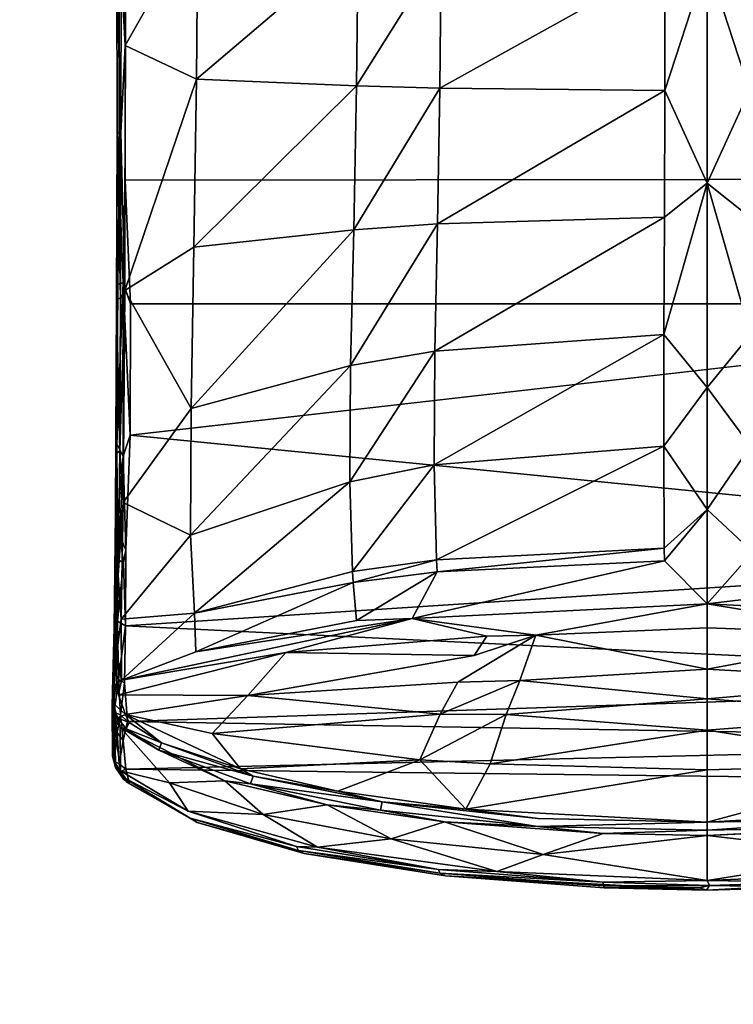
# Model space of a CAD drawing. Units: inches. Extents: x 0 to 132, y 0 to 88.
# Drawn here: x 29 to 30, y 66 to 67 of the extents above; entities that cross this region are included whole.
import ezdxf

# ---------------------------------------------------------------- set-up
doc = ezdxf.new("R2010")
doc.units = ezdxf.units.IN
doc.header["$MEASUREMENT"] = 0
for name, color, linetype in [('DESK-HOOK', 4, 'Continuous'), ('DESK-TOP', 4, 'Continuous'), ('DESK-TOPSUPPORT', 4, 'Continuous')]:
    doc.layers.add(name, color=color, linetype=linetype)

# ---------------------------------------------------------------- blocks, each defined once
blk = doc.blocks.new('PHZ300S_2332L04EG_1T')
at = {"layer": 'DESK-HOOK'}
for points in [[(-0.6745, -11.1682, 20.6201), (-0.6745, -11.8851, 20.6201), (-0.6767, -11.8299, 20.6925), (-0.677, -11.6409, 20.7321)], [(0.6659, -11.883, 20.6137), (-0.6674, -11.8847, 20.614), (-0.6665, -11.1692, 20.6134), (0.6662, -11.1687, 20.6137)], [(-0.6669, -11.5791, 20.7698), (-0.6721, -11.6448, 20.7379), (-0.6674, -11.7304, 20.7157)], [(-0.6669, -11.5791, 20.7698), (-0.6674, -11.7304, 20.7157), (-0.5842, -11.5833, 20.7933)], [(-0.5842, -11.5833, 20.7933), (-0.6674, -11.7304, 20.7157), (-0.5858, -11.7688, 20.7376)], [(-0.4004, -11.6111, 20.8209), (-0.5842, -11.5833, 20.7933), (-0.5858, -11.7688, 20.7376)], [(-0.4004, -11.6111, 20.8209), (-0.5858, -11.7688, 20.7376), (-0.4022, -11.7764, 20.7809)], [(-0.4022, -11.7764, 20.7809), (-0.3054, -11.6219, 20.8304), (-0.4004, -11.6111, 20.8209)], [(-0.4022, -11.7764, 20.7809), (-0.3068, -11.7791, 20.7953), (-0.3054, -11.6219, 20.8304)], [(-0.3068, -11.7791, 20.7953), (-0.0488, -11.636, 20.8428), (-0.3054, -11.6219, 20.8304)], [(-0.049, -11.7821, 20.8138), (-0.0488, -11.636, 20.8428), (-0.3068, -11.7791, 20.7953)], [(-0.049, -11.7821, 20.8138), (-0.0004, -11.633, 20.8442), (-0.0488, -11.636, 20.8428)], [(-0.0004, -11.8882, 20.8151), (-0.0004, -11.633, 20.8442), (-0.049, -11.7821, 20.8138)], [(0.0479, -11.636, 20.8428), (-0.0004, -11.633, 20.8442), (0.0482, -11.7821, 20.8138)], [(-0.0004, -11.633, 20.8442), (-0.0004, -11.8882, 20.8151), (0.0482, -11.7821, 20.8138)], [(-0.677, -11.6409, 20.7321), (-0.6767, -11.8299, 20.6925), (-0.6725, -11.8305, 20.6989)], [(-0.677, -11.6409, 20.7321), (-0.6725, -11.8305, 20.6989), (-0.6721, -11.6448, 20.7379)], [(-0.6674, -11.7304, 20.7157), (-0.6721, -11.6448, 20.7379), (-0.6725, -11.8305, 20.6989)], [(-0.6674, -11.7304, 20.7157), (-0.6725, -11.8305, 20.6989), (-0.668, -12.011, 20.718)], [(-0.6674, -11.7304, 20.7157), (-0.668, -12.011, 20.718), (-0.5858, -11.7688, 20.7376)], [(-0.5858, -11.7688, 20.7376), (-0.668, -12.011, 20.718), (-0.5887, -11.9615, 20.7386)], [(-0.4022, -11.7764, 20.7809), (-0.5858, -11.7688, 20.7376), (-0.5887, -11.9615, 20.7386)], [(-0.4022, -11.7764, 20.7809), (-0.5887, -11.9615, 20.7386), (-0.4055, -11.9416, 20.7833)], [(-0.4055, -11.9416, 20.7833), (-0.3068, -11.7791, 20.7953), (-0.4022, -11.7764, 20.7809)], [(-0.4055, -11.9416, 20.7833), (-0.3095, -11.9348, 20.7988), (-0.3068, -11.7791, 20.7953)], [(-0.3095, -11.9348, 20.7988), (-0.049, -11.7821, 20.8138), (-0.3068, -11.7791, 20.7953)], [(-0.0495, -11.927, 20.8194), (-0.049, -11.7821, 20.8138), (-0.3095, -11.9348, 20.7988)], [(-0.0495, -11.927, 20.8194), (-0.0004, -11.8882, 20.8151), (-0.049, -11.7821, 20.8138)], [(0.0482, -11.7821, 20.8138), (-0.0004, -11.8882, 20.8151), (0.0486, -11.927, 20.8194)], [(-0.6758, -12.0037, 20.636), (-0.6774, -12.021, 20.7093), (-0.6767, -11.8299, 20.6925), (-0.6745, -11.8851, 20.6201)], [(-0.6774, -12.021, 20.7093), (-0.6728, -12.0196, 20.7168), (-0.6767, -11.8299, 20.6925)], [(-0.6728, -12.0196, 20.7168), (-0.6725, -11.8305, 20.6989), (-0.6767, -11.8299, 20.6925)], [(-0.668, -12.011, 20.718), (-0.6725, -11.8305, 20.6989), (-0.6728, -12.0196, 20.7168)], [(-0.6698, -12.0023, 20.628), (-0.6758, -12.0037, 20.636), (-0.6745, -11.8851, 20.6201)], [(-0.6612, -12.0262, 20.6308), (-0.6698, -12.0023, 20.628), (-0.6674, -11.8847, 20.614)], [(0.6659, -11.883, 20.6137), (0.6604, -12.0262, 20.6308), (-0.6612, -12.0262, 20.6308), (-0.6674, -11.8847, 20.614)], [(-0.05, -12.0612, 20.8561), (-0.0004, -11.8882, 20.8151), (-0.0495, -11.927, 20.8194)], [(-0.05, -12.0612, 20.8561), (-0.0004, -12.122, 20.8848), (-0.0004, -11.8882, 20.8151)], [(0.0486, -11.927, 20.8194), (-0.0004, -11.8882, 20.8151), (0.0491, -12.0612, 20.8561)], [(0.0491, -12.0612, 20.8561), (-0.0004, -11.8882, 20.8151), (-0.0004, -12.122, 20.8848)], [(-0.3095, -11.9348, 20.7988), (-0.3125, -12.0803, 20.8411), (-0.0495, -11.927, 20.8194)], [(-0.0495, -11.927, 20.8194), (-0.3125, -12.0803, 20.8411), (-0.05, -12.0612, 20.8561)], [(-0.4055, -11.9416, 20.7833), (-0.5887, -11.9615, 20.7386), (-0.5917, -12.1461, 20.8017)], [(-0.4055, -11.9416, 20.7833), (-0.5917, -12.1461, 20.8017), (-0.4091, -12.0967, 20.8304)], [(-0.4091, -12.0967, 20.8304), (-0.3125, -12.0803, 20.8411), (-0.3095, -11.9348, 20.7988)], [(-0.4091, -12.0967, 20.8304), (-0.3095, -11.9348, 20.7988), (-0.4055, -11.9416, 20.7833)], [(-0.5887, -11.9615, 20.7386), (-0.668, -12.011, 20.718), (-0.5917, -12.1461, 20.8017)], [(-0.6758, -12.0037, 20.636), (-0.677, -12.1865, 20.7007), (-0.6774, -12.021, 20.7093)], [(-0.6698, -12.0023, 20.628), (-0.677, -12.1865, 20.7007), (-0.6758, -12.0037, 20.636)], [(-0.6699, -12.2006, 20.6979), (-0.677, -12.1865, 20.7007), (-0.6698, -12.0023, 20.628)], [(-0.6617, -12.1767, 20.6838), (-0.6699, -12.2006, 20.6979), (-0.6698, -12.0023, 20.628)], [(-0.6617, -12.1767, 20.6838), (-0.6698, -12.0023, 20.628), (-0.6612, -12.0262, 20.6308)], [(-0.6737, -12.1945, 20.7906), (-0.6728, -12.0196, 20.7168), (-0.6774, -12.021, 20.7093)], [(-0.668, -12.011, 20.718), (-0.6728, -12.0196, 20.7168), (-0.6737, -12.1945, 20.7906)], [(-0.6737, -12.1945, 20.7906), (-0.6697, -12.2539, 20.8366), (-0.668, -12.011, 20.718)], [(-0.5917, -12.1461, 20.8017), (-0.668, -12.011, 20.718), (-0.6697, -12.2539, 20.8366)], [(-0.6776, -12.2872, 20.7643), (-0.6786, -12.266, 20.828), (-0.6774, -12.021, 20.7093), (-0.677, -12.1865, 20.7007)], [(-0.6771, -12.1972, 20.7862), (-0.6774, -12.021, 20.7093), (-0.6786, -12.266, 20.828)], [(-0.6737, -12.1945, 20.7906), (-0.6774, -12.021, 20.7093), (-0.6771, -12.1972, 20.7862)], [(0.6604, -12.0262, 20.6308), (-0.6617, -12.1767, 20.6838), (-0.6612, -12.0262, 20.6308)], [(-0.05, -12.0612, 20.8561), (-0.3133, -12.2107, 20.9256), (-0.0501, -12.1891, 20.928)], [(-0.3125, -12.0803, 20.8411), (-0.3133, -12.2107, 20.9256), (-0.05, -12.0612, 20.8561)], [(-0.0501, -12.1891, 20.928), (-0.0004, -12.122, 20.8848), (-0.05, -12.0612, 20.8561)], [(0.0491, -12.0612, 20.8561), (-0.0004, -12.122, 20.8848), (0.0492, -12.1891, 20.928)], [(-0.4101, -12.23, 20.924), (-0.3125, -12.0803, 20.8411), (-0.4091, -12.0967, 20.8304)], [(-0.4101, -12.23, 20.924), (-0.3133, -12.2107, 20.9256), (-0.3125, -12.0803, 20.8411)], [(-0.4091, -12.0967, 20.8304), (-0.5926, -12.2913, 20.9201), (-0.4101, -12.23, 20.924)], [(-0.4091, -12.0967, 20.8304), (-0.5917, -12.1461, 20.8017), (-0.5926, -12.2913, 20.9201)], [(-0.0004, -12.122, 20.8848), (-0.0501, -12.1891, 20.928), (-0.0004, -12.2619, 20.9975)], [(0.0492, -12.1891, 20.928), (-0.0004, -12.122, 20.8848), (-0.0004, -12.2619, 20.9975)], [(-0.5917, -12.1461, 20.8017), (-0.6697, -12.2539, 20.8366), (-0.5926, -12.2913, 20.9201)], [(-0.6666, -12.3078, 20.7661), (-0.6699, -12.2006, 20.6979), (-0.6617, -12.1767, 20.6838)], [(-0.6699, -12.2006, 20.6979), (-0.6776, -12.2872, 20.7643), (-0.677, -12.1865, 20.7007)], [(-0.3133, -12.2107, 20.9256), (-0.3105, -12.3195, 21.0602), (-0.0501, -12.1891, 20.928)], [(-0.0501, -12.1891, 20.928), (-0.3105, -12.3195, 21.0602), (-0.0496, -12.3059, 21.0569)], [(-0.0004, -12.2619, 20.9975), (-0.0501, -12.1891, 20.928), (-0.0496, -12.3059, 21.0569)], [(-0.0004, -12.2619, 20.9975), (0.0519, -12.3106, 21.0629), (0.0492, -12.1891, 20.928)], [(-0.6771, -12.1972, 20.7862), (-0.6786, -12.266, 20.828), (-0.6785, -12.3412, 20.9121)], [(-0.6755, -12.337, 20.9155), (-0.6771, -12.1972, 20.7862), (-0.6785, -12.3412, 20.9121)], [(-0.6734, -12.292, 20.7597), (-0.6776, -12.2872, 20.7643), (-0.6699, -12.2006, 20.6979)], [(-0.6737, -12.1945, 20.7906), (-0.6771, -12.1972, 20.7862), (-0.6755, -12.337, 20.9155)], [(-0.6755, -12.337, 20.9155), (-0.6697, -12.2539, 20.8366), (-0.6737, -12.1945, 20.7906)], [(-0.6699, -12.2006, 20.6979), (-0.6666, -12.3078, 20.7661), (-0.6734, -12.292, 20.7597)], [(-0.4068, -12.3328, 21.0627), (-0.3133, -12.2107, 20.9256), (-0.4101, -12.23, 20.924)], [(-0.4068, -12.3328, 21.0627), (-0.3105, -12.3195, 21.0602), (-0.3133, -12.2107, 20.9256)], [(-0.4101, -12.23, 20.924), (-0.5926, -12.2913, 20.9201), (-0.5879, -12.3805, 21.0712)], [(-0.4101, -12.23, 20.924), (-0.5879, -12.3805, 21.0712), (-0.4068, -12.3328, 21.0627)], [(-0.6697, -12.2539, 20.8366), (-0.6755, -12.337, 20.9155), (-0.6719, -12.3875, 21.0009)], [(-0.5926, -12.2913, 20.9201), (-0.6697, -12.2539, 20.8366), (-0.6719, -12.3875, 21.0009)], [(-0.6785, -12.3412, 20.9121), (-0.6786, -12.266, 20.828), (-0.68, -12.3973, 20.9898)], [(-0.6794, -12.4483, 20.9505), (-0.68, -12.3973, 20.9898), (-0.6786, -12.266, 20.828)], [(-0.0004, -12.2619, 20.9975), (-0.0496, -12.3059, 21.0569), (-0.0495, -12.3206, 21.0826)], [(-0.0004, -12.2619, 20.9975), (-0.0495, -12.3206, 21.0826), (-0.0005, -12.3699, 21.2034)], [(-0.0005, -12.3699, 21.2034), (0.0519, -12.3106, 21.0629), (-0.0004, -12.2619, 20.9975)], [(-0.6757, -12.3191, 20.7842), (-0.6776, -12.2872, 20.7643), (-0.6734, -12.292, 20.7597)], [(-0.6764, -12.3896, 20.8554), (-0.6776, -12.2872, 20.7643), (-0.6757, -12.3191, 20.7842)], [(-0.6757, -12.3191, 20.7842), (-0.6734, -12.292, 20.7597), (-0.6693, -12.3229, 20.7801)], [(-0.6693, -12.3229, 20.7801), (-0.6734, -12.292, 20.7597), (-0.6666, -12.3078, 20.7661)], [(-0.5926, -12.2913, 20.9201), (-0.6719, -12.3875, 21.0009), (-0.5879, -12.3805, 21.0712)], [(-0.6693, -12.3229, 20.7801), (-0.6666, -12.3078, 20.7661), (-0.6672, -12.3949, 20.8515)], [(-0.3105, -12.3195, 21.0602), (-0.3098, -12.3333, 21.0854), (-0.0496, -12.3059, 21.0569)], [(-0.0495, -12.3206, 21.0826), (-0.0496, -12.3059, 21.0569), (-0.3098, -12.3333, 21.0854)], [(0.0519, -12.3106, 21.0629), (-0.0005, -12.3699, 21.2034), (0.3089, -12.3333, 21.0854)], [(-0.6757, -12.3191, 20.7842), (-0.6693, -12.3229, 20.7801), (-0.6764, -12.3896, 20.8554)], [(-0.6693, -12.3229, 20.7801), (-0.6672, -12.3949, 20.8515), (-0.6764, -12.3896, 20.8554)], [(-0.406, -12.3454, 21.0876), (-0.3105, -12.3195, 21.0602), (-0.4068, -12.3328, 21.0627)], [(-0.406, -12.3454, 21.0876), (-0.3098, -12.3333, 21.0854), (-0.3105, -12.3195, 21.0602)], [(-0.3385, -12.3867, 21.2034), (-0.0005, -12.3699, 21.2034), (-0.0495, -12.3206, 21.0826)], [(-0.0495, -12.3206, 21.0826), (-0.3098, -12.3333, 21.0854), (-0.3385, -12.3867, 21.2034)], [(-0.4068, -12.3328, 21.0627), (-0.5879, -12.3805, 21.0712), (-0.406, -12.3454, 21.0876)], [(-0.4022, -12.3889, 21.19), (-0.3098, -12.3333, 21.0854), (-0.406, -12.3454, 21.0876)], [(-0.4022, -12.3889, 21.19), (-0.3385, -12.3867, 21.2034), (-0.3098, -12.3333, 21.0854)], [(0.3089, -12.3333, 21.0854), (-0.0005, -12.3699, 21.2034), (0.3384, -12.3869, 21.2032)], [(-0.6785, -12.3412, 20.9121), (-0.68, -12.3973, 20.9898), (-0.6798, -12.4302, 21.0828)], [(-0.6768, -12.4256, 21.0851), (-0.6785, -12.3412, 20.9121), (-0.6798, -12.4302, 21.0828)], [(-0.6755, -12.337, 20.9155), (-0.6785, -12.3412, 20.9121), (-0.6768, -12.4256, 21.0851)], [(-0.6719, -12.3875, 21.0009), (-0.6755, -12.337, 20.9155), (-0.6768, -12.4256, 21.0851)], [(-0.406, -12.3454, 21.0876), (-0.5879, -12.3805, 21.0712), (-0.5866, -12.4249, 21.1905)], [(-0.406, -12.3454, 21.0876), (-0.5866, -12.4249, 21.1905), (-0.4022, -12.3889, 21.19)], [(-0.197, -12.4058, 21.3072), (-0.0005, -12.3699, 21.2034), (-0.3385, -12.3867, 21.2034)], [(-0.197, -12.4058, 21.3072), (-0.0004, -12.3974, 21.3014), (-0.0005, -12.3699, 21.2034)], [(0.2124, -12.4051, 21.3015), (-0.0005, -12.3699, 21.2034), (-0.0004, -12.3974, 21.3014)], [(0.3384, -12.3869, 21.2032), (-0.0005, -12.3699, 21.2034), (0.2124, -12.4051, 21.3015)], [(-0.5879, -12.3805, 21.0712), (-0.6719, -12.3875, 21.0009), (-0.6718, -12.4571, 21.2034)], [(-0.5879, -12.3805, 21.0712), (-0.6718, -12.4571, 21.2034), (-0.5866, -12.4249, 21.1905)], [(-0.6764, -12.3896, 20.8554), (-0.675, -12.4563, 20.9506), (-0.6794, -12.4483, 20.9505)], [(-0.6768, -12.4256, 21.0851), (-0.6718, -12.4571, 21.2034), (-0.6719, -12.3875, 21.0009)], [(-0.6672, -12.3949, 20.8515), (-0.675, -12.4563, 20.9506), (-0.6764, -12.3896, 20.8554)], [(-0.6718, -12.4571, 21.2034), (-0.3385, -12.3867, 21.2034), (-0.5866, -12.4249, 21.1905)], [(-0.4834, -12.4256, 21.2606), (-0.3385, -12.3867, 21.2034), (-0.6718, -12.4571, 21.2034)], [(-0.4022, -12.3889, 21.19), (-0.5866, -12.4249, 21.1905), (-0.3385, -12.3867, 21.2034)], [(-0.2531, -12.4067, 21.2931), (-0.3385, -12.3867, 21.2034), (-0.4834, -12.4256, 21.2606)], [(-0.2531, -12.4067, 21.2931), (-0.197, -12.4058, 21.3072), (-0.3385, -12.3867, 21.2034)], [(-0.6798, -12.4302, 21.0828), (-0.68, -12.3973, 20.9898), (-0.682, -12.4696, 21.1975)], [(-0.68, -12.4939, 21.0548), (-0.682, -12.4696, 21.1975), (-0.68, -12.3973, 20.9898)], [(-0.6672, -12.3949, 20.8515), (-0.6682, -12.4603, 20.9491), (-0.675, -12.4563, 20.9506)], [(-0.0004, -12.4446, 21.4858), (-0.0004, -12.3974, 21.3014), (-0.197, -12.4058, 21.3072)], [(0.2124, -12.4051, 21.3015), (-0.0004, -12.3974, 21.3014), (-0.0004, -12.4446, 21.4858)], [(-0.4834, -12.4256, 21.2606), (-0.2673, -12.4289, 21.371), (-0.2531, -12.4067, 21.2931)], [(-0.2863, -12.4595, 21.4757), (-0.215, -12.4578, 21.4961), (-0.197, -12.4058, 21.3072)], [(-0.2673, -12.4289, 21.371), (-0.197, -12.4058, 21.3072), (-0.2531, -12.4067, 21.2931)], [(-0.215, -12.4578, 21.4961), (-0.0004, -12.4446, 21.4858), (-0.197, -12.4058, 21.3072)], [(0.2124, -12.4051, 21.3015), (-0.0004, -12.4446, 21.4858), (0.2374, -12.4581, 21.4911)], [(-0.6798, -12.4302, 21.0828), (-0.6772, -12.4605, 21.2029), (-0.6768, -12.4256, 21.0851)], [(-0.6768, -12.4256, 21.0851), (-0.6772, -12.4605, 21.2029), (-0.6718, -12.4571, 21.2034)], [(-0.6749, -12.4741, 21.2597), (-0.5267, -12.4747, 21.3994), (-0.4834, -12.4256, 21.2606)], [(-0.4834, -12.4256, 21.2606), (-0.6718, -12.4571, 21.2034), (-0.6749, -12.4741, 21.2597)], [(-0.4834, -12.4256, 21.2606), (-0.5267, -12.4747, 21.3994), (-0.2673, -12.4289, 21.371)], [(-0.6798, -12.4302, 21.0828), (-0.682, -12.4696, 21.1975), (-0.6772, -12.4605, 21.2029)], [(-0.0004, -12.4785, 21.596), (-0.0004, -12.4446, 21.4858), (-0.215, -12.4578, 21.4961)], [(0.2374, -12.4581, 21.4911), (-0.0004, -12.4446, 21.4858), (-0.0004, -12.4785, 21.596)], [(-0.68, -12.4939, 21.0548), (-0.675, -12.4563, 20.9506), (-0.6727, -12.4969, 21.0378)], [(-0.6749, -12.4741, 21.2597), (-0.6718, -12.4571, 21.2034), (-0.6772, -12.4605, 21.2029)], [(-0.675, -12.4563, 20.9506), (-0.6682, -12.4603, 20.9491), (-0.6727, -12.4969, 21.0378)], [(-0.6648, -12.5044, 21.0548), (-0.6727, -12.4969, 21.0378), (-0.6682, -12.4603, 20.9491)], [(-0.2863, -12.4595, 21.4757), (-0.5267, -12.4747, 21.3994), (-0.3063, -12.4963, 21.5831)], [(-0.3063, -12.4963, 21.5831), (-0.215, -12.4578, 21.4961), (-0.2863, -12.4595, 21.4757)], [(-0.3063, -12.4963, 21.5831), (-0.2308, -12.4967, 21.6111), (-0.215, -12.4578, 21.4961)], [(-0.2308, -12.4967, 21.6111), (-0.0004, -12.4785, 21.596), (-0.215, -12.4578, 21.4961)], [(0.2374, -12.4581, 21.4911), (-0.0004, -12.4785, 21.596), (0.2299, -12.4967, 21.6111)], [(-0.6812, -12.4836, 21.2677), (-0.682, -12.4696, 21.1975), (-0.6824, -12.4886, 21.2604)], [(-0.682, -12.4696, 21.1975), (-0.682, -12.5443, 21.2641), (-0.6824, -12.4886, 21.2604)], [(-0.6772, -12.4605, 21.2029), (-0.682, -12.4696, 21.1975), (-0.6812, -12.4836, 21.2677)], [(-0.682, -12.4696, 21.1975), (-0.68, -12.4939, 21.0548), (-0.682, -12.5443, 21.2641)], [(-0.6669, -12.4965, 21.3444), (-0.5267, -12.4747, 21.3994), (-0.6749, -12.4741, 21.2597)], [(-0.5267, -12.4747, 21.3994), (-0.6669, -12.4965, 21.3444), (-0.5677, -12.5184, 21.4977)], [(-0.5267, -12.4747, 21.3994), (-0.5677, -12.5184, 21.4977), (-0.3063, -12.4963, 21.5831)], [(-0.0004, -12.5147, 21.6913), (-0.0004, -12.4785, 21.596), (-0.2308, -12.4967, 21.6111)], [(0.2299, -12.4967, 21.6111), (-0.0004, -12.4785, 21.596), (-0.0004, -12.5147, 21.6913)], [(-0.6824, -12.4886, 21.2604), (-0.6762, -12.5005, 21.3282), (-0.6812, -12.4836, 21.2677)], [(-0.682, -12.5443, 21.2641), (-0.6804, -12.5012, 21.3007), (-0.6824, -12.4886, 21.2604)], [(-0.6824, -12.4886, 21.2604), (-0.6804, -12.5012, 21.3007), (-0.6731, -12.5112, 21.3459)], [(-0.6731, -12.5112, 21.3459), (-0.6762, -12.5005, 21.3282), (-0.6824, -12.4886, 21.2604)], [(-0.6802, -12.55, 21.2505), (-0.682, -12.5443, 21.2641), (-0.68, -12.4939, 21.0548)], [(-0.6812, -12.4836, 21.2677), (-0.6762, -12.5005, 21.3282), (-0.6669, -12.4965, 21.3444)], [(-0.68, -12.4939, 21.0548), (-0.6765, -12.5172, 21.1149), (-0.6802, -12.55, 21.2505)], [(-0.6727, -12.4969, 21.0378), (-0.6765, -12.5172, 21.1149), (-0.68, -12.4939, 21.0548)], [(-0.682, -12.5443, 21.2641), (-0.678, -12.5577, 21.3006), (-0.6804, -12.5012, 21.3007)], [(-0.6731, -12.5112, 21.3459), (-0.6804, -12.5012, 21.3007), (-0.6727, -12.561, 21.331)], [(-0.6804, -12.5012, 21.3007), (-0.678, -12.5577, 21.3006), (-0.6727, -12.561, 21.331)], [(-0.6727, -12.4969, 21.0378), (-0.6697, -12.5264, 21.1322), (-0.6765, -12.5172, 21.1149)], [(-0.6762, -12.5005, 21.3282), (-0.6628, -12.5056, 21.372), (-0.6669, -12.4965, 21.3444)], [(-0.6731, -12.5112, 21.3459), (-0.6662, -12.5128, 21.3724), (-0.6762, -12.5005, 21.3282)], [(-0.6762, -12.5005, 21.3282), (-0.6662, -12.5128, 21.3724), (-0.6628, -12.5056, 21.372)], [(-0.6648, -12.5044, 21.0548), (-0.6697, -12.5264, 21.1322), (-0.6727, -12.4969, 21.0378)], [(-0.6669, -12.4965, 21.3444), (-0.6628, -12.5056, 21.372), (-0.6258, -12.529, 21.474)], [(-0.6669, -12.4965, 21.3444), (-0.6258, -12.529, 21.474), (-0.5351, -12.5587, 21.613)], [(-0.5677, -12.5184, 21.4977), (-0.6669, -12.4965, 21.3444), (-0.5351, -12.5587, 21.613)], [(-0.3063, -12.4963, 21.5831), (-0.5677, -12.5184, 21.4977), (-0.3297, -12.5485, 21.6989)], [(-0.3297, -12.5485, 21.6989), (-0.2308, -12.4967, 21.6111), (-0.3063, -12.4963, 21.5831)], [(-0.3297, -12.5485, 21.6989), (-0.2492, -12.553, 21.7347), (-0.2308, -12.4967, 21.6111)], [(-0.2492, -12.553, 21.7347), (-0.0004, -12.5147, 21.6913), (-0.2308, -12.4967, 21.6111)], [(0.2299, -12.4967, 21.6111), (-0.0004, -12.5147, 21.6913), (0.2483, -12.553, 21.7347)], [(-0.6731, -12.5112, 21.3459), (-0.6289, -12.5375, 21.4761), (-0.6662, -12.5128, 21.3724)], [(-0.5531, -12.5724, 21.6023), (-0.6289, -12.5375, 21.4761), (-0.6731, -12.5112, 21.3459)], [(-0.6731, -12.5112, 21.3459), (-0.6168, -12.5749, 21.4918), (-0.5531, -12.5724, 21.6023)], [(-0.6727, -12.561, 21.331), (-0.6168, -12.5749, 21.4918), (-0.6731, -12.5112, 21.3459)], [(-0.6662, -12.5128, 21.3724), (-0.6258, -12.529, 21.474), (-0.6628, -12.5056, 21.372)], [(-0.6662, -12.5128, 21.3724), (-0.6289, -12.5375, 21.4761), (-0.6258, -12.529, 21.474)], [(-0.0004, -12.5599, 21.7825), (-0.0004, -12.5147, 21.6913), (-0.2492, -12.553, 21.7347)], [(0.2483, -12.553, 21.7347), (-0.0004, -12.5147, 21.6913), (-0.0004, -12.5599, 21.7825)], [(-0.6802, -12.55, 21.2505), (-0.6765, -12.5172, 21.1149), (-0.6745, -12.5529, 21.2391)], [(-0.6697, -12.5264, 21.1322), (-0.6745, -12.5529, 21.2391), (-0.6765, -12.5172, 21.1149)], [(-0.6665, -12.559, 21.2548), (-0.6745, -12.5529, 21.2391), (-0.6697, -12.5264, 21.1322)], [(-0.5677, -12.5184, 21.4977), (-0.5351, -12.5587, 21.613), (-0.3297, -12.5485, 21.6989)], [(-0.6289, -12.5375, 21.4761), (-0.5207, -12.5672, 21.6371), (-0.6258, -12.529, 21.474)], [(-0.5531, -12.5724, 21.6023), (-0.5238, -12.5761, 21.6384), (-0.6289, -12.5375, 21.4761)], [(-0.6289, -12.5375, 21.4761), (-0.5238, -12.5761, 21.6384), (-0.5207, -12.5672, 21.6371)], [(-0.5351, -12.5587, 21.613), (-0.6258, -12.529, 21.474), (-0.5207, -12.5672, 21.6371)], [(-0.6785, -12.5571, 21.2801), (-0.678, -12.5577, 21.3006), (-0.682, -12.5443, 21.2641)], [(-0.6785, -12.5571, 21.2801), (-0.682, -12.5443, 21.2641), (-0.6802, -12.55, 21.2505)], [(-0.6745, -12.5529, 21.2391), (-0.6729, -12.562, 21.2762), (-0.6802, -12.55, 21.2505)], [(-0.6785, -12.5571, 21.2801), (-0.6802, -12.55, 21.2505), (-0.6729, -12.562, 21.2762)], [(-0.3297, -12.5485, 21.6989), (-0.5351, -12.5587, 21.613), (-0.4236, -12.5844, 21.7221)], [(-0.3297, -12.5485, 21.6989), (-0.4236, -12.5844, 21.7221), (-0.2769, -12.6048, 21.8085)], [(-0.2769, -12.6048, 21.8085), (-0.2492, -12.553, 21.7347), (-0.3297, -12.5485, 21.6989)], [(-0.6692, -12.5706, 21.3226), (-0.678, -12.5577, 21.3006), (-0.6785, -12.5571, 21.2801)], [(-0.6729, -12.562, 21.2762), (-0.6692, -12.5706, 21.3226), (-0.6785, -12.5571, 21.2801)], [(-0.6701, -12.5683, 21.3361), (-0.6727, -12.561, 21.331), (-0.678, -12.5577, 21.3006)], [(-0.6692, -12.5706, 21.3226), (-0.6701, -12.5683, 21.3361), (-0.678, -12.5577, 21.3006)], [(-0.6665, -12.559, 21.2548), (-0.6729, -12.562, 21.2762), (-0.6745, -12.5529, 21.2391)], [(-0.6729, -12.562, 21.2762), (-0.6665, -12.559, 21.2548), (-0.6623, -12.5756, 21.328)], [(-0.6701, -12.5683, 21.3361), (-0.5954, -12.6072, 21.5219), (-0.6727, -12.561, 21.331)], [(-0.5954, -12.6072, 21.5219), (-0.6168, -12.5749, 21.4918), (-0.6727, -12.561, 21.331)], [(-0.5351, -12.5587, 21.613), (-0.5207, -12.5672, 21.6371), (-0.4236, -12.5844, 21.7221)], [(-0.2769, -12.6048, 21.8085), (-0.0004, -12.5599, 21.7825), (-0.2492, -12.553, 21.7347)], [(-0.0004, -12.6198, 21.868), (-0.0004, -12.5599, 21.7825), (-0.2769, -12.6048, 21.8085)], [(-0.0004, -12.6198, 21.868), (0.2968, -12.6026, 21.7991), (0.2483, -12.553, 21.7347)], [(0.2483, -12.553, 21.7347), (-0.0004, -12.5599, 21.7825), (-0.0004, -12.6198, 21.868)], [(-0.6729, -12.562, 21.2762), (-0.6623, -12.5756, 21.328), (-0.6692, -12.5706, 21.3226)], [(-0.6692, -12.5706, 21.3226), (-0.6623, -12.5756, 21.328), (-0.6701, -12.5683, 21.3361)], [(-0.6701, -12.5683, 21.3361), (-0.6623, -12.5756, 21.328), (-0.6653, -12.5743, 21.3386)], [(-0.6653, -12.5743, 21.3386), (-0.593, -12.6152, 21.5183), (-0.6701, -12.5683, 21.3361)], [(-0.5531, -12.5724, 21.6023), (-0.6168, -12.5749, 21.4918), (-0.5093, -12.6111, 21.6441)], [(-0.4359, -12.6002, 21.7206), (-0.5238, -12.5761, 21.6384), (-0.5531, -12.5724, 21.6023)], [(-0.5531, -12.5724, 21.6023), (-0.5093, -12.6111, 21.6441), (-0.4359, -12.6002, 21.7206)], [(-0.5238, -12.5761, 21.6384), (-0.373, -12.5967, 21.7623), (-0.5207, -12.5672, 21.6371)], [(-0.4236, -12.5844, 21.7221), (-0.5207, -12.5672, 21.6371), (-0.373, -12.5967, 21.7623)], [(-0.6623, -12.5756, 21.328), (-0.593, -12.6152, 21.5183), (-0.6653, -12.5743, 21.3386)], [(-0.6623, -12.5756, 21.328), (-0.585, -12.6201, 21.5138), (-0.593, -12.6152, 21.5183)], [(-0.5954, -12.6072, 21.5219), (-0.5093, -12.6111, 21.6441), (-0.6168, -12.5749, 21.4918)], [(-0.4359, -12.6002, 21.7206), (-0.3748, -12.6061, 21.7641), (-0.5238, -12.5761, 21.6384)], [(-0.5238, -12.5761, 21.6384), (-0.3748, -12.6061, 21.7641), (-0.373, -12.5967, 21.7623)], [(-0.4236, -12.5844, 21.7221), (-0.373, -12.5967, 21.7623), (-0.2769, -12.6048, 21.8085)], [(-0.4359, -12.6002, 21.7206), (-0.5093, -12.6111, 21.6441), (-0.3625, -12.6391, 21.7617)], [(-0.3016, -12.6195, 21.8033), (-0.3748, -12.6061, 21.7641), (-0.4359, -12.6002, 21.7206)], [(-0.4359, -12.6002, 21.7206), (-0.3625, -12.6391, 21.7617), (-0.3016, -12.6195, 21.8033)], [(-0.373, -12.5967, 21.7623), (-0.3748, -12.6061, 21.7641), (-0.195, -12.625, 21.8445)], [(-0.3016, -12.6195, 21.8033), (-0.195, -12.625, 21.8445), (-0.3748, -12.6061, 21.7641)], [(-0.2769, -12.6048, 21.8085), (-0.373, -12.5967, 21.7623), (-0.1943, -12.6155, 21.8417)], [(-0.2769, -12.6048, 21.8085), (-0.1943, -12.6155, 21.8417), (-0.0004, -12.6198, 21.868)], [(0.2968, -12.6026, 21.7991), (-0.0004, -12.6198, 21.868), (0.1926, -12.616, 21.8425)], [(-0.4711, -12.6479, 21.6705), (-0.4472, -12.6485, 21.6938), (-0.5954, -12.6072, 21.5219)], [(-0.4472, -12.6485, 21.6938), (-0.5093, -12.6111, 21.6441), (-0.5954, -12.6072, 21.5219)], [(-0.4687, -12.6523, 21.6668), (-0.4711, -12.6479, 21.6705), (-0.593, -12.6152, 21.5183)], [(-0.585, -12.6201, 21.5138), (-0.4687, -12.6523, 21.6668), (-0.593, -12.6152, 21.5183)], [(-0.4472, -12.6485, 21.6938), (-0.3625, -12.6391, 21.7617), (-0.5093, -12.6111, 21.6441)], [(0.1926, -12.616, 21.8425), (-0.0004, -12.6291, 21.8713), (0.1947, -12.6252, 21.8439)], [(0.1926, -12.616, 21.8425), (-0.0004, -12.6198, 21.868), (-0.0004, -12.6291, 21.8713)], [(-0.4623, -12.6557, 21.6624), (-0.4687, -12.6523, 21.6668), (-0.585, -12.6201, 21.5138)], [(-0.1884, -12.6568, 21.8361), (-0.3016, -12.6195, 21.8033), (-0.3625, -12.6391, 21.7617)], [(-0.1197, -12.6328, 21.8605), (-0.195, -12.625, 21.8445), (-0.3016, -12.6195, 21.8033)], [(-0.1197, -12.6328, 21.8605), (-0.3016, -12.6195, 21.8033), (-0.1884, -12.6568, 21.8361)], [(-0.0004, -12.6198, 21.868), (-0.195, -12.625, 21.8445), (-0.0004, -12.6291, 21.8713)], [(-0.1197, -12.6328, 21.8605), (-0.0004, -12.6291, 21.8713), (-0.195, -12.625, 21.8445)], [(-0.0004, -12.6352, 21.8706), (-0.0004, -12.6291, 21.8713), (-0.1197, -12.6328, 21.8605)], [(0.1947, -12.6252, 21.8439), (-0.0004, -12.6352, 21.8706), (0.2796, -12.6217, 21.8128)], [(0.2796, -12.6217, 21.8128), (-0.0004, -12.6352, 21.8706), (0.1875, -12.6568, 21.8361)], [(0.1947, -12.6252, 21.8439), (-0.0004, -12.6291, 21.8713), (-0.0004, -12.6352, 21.8706)], [(-0.2415, -12.6765, 21.8112), (-0.3625, -12.6391, 21.7617), (-0.4472, -12.6485, 21.6938)], [(-0.1884, -12.6568, 21.8361), (-0.3625, -12.6391, 21.7617), (-0.2415, -12.6765, 21.8112)], [(-0.1884, -12.6568, 21.8361), (-0.0004, -12.6352, 21.8706), (-0.1197, -12.6328, 21.8605)], [(-0.1884, -12.6568, 21.8361), (-0.0004, -12.6866, 21.8536), (-0.0004, -12.6352, 21.8706)], [(0.1875, -12.6568, 21.8361), (-0.0004, -12.6352, 21.8706), (-0.0004, -12.6866, 21.8536)], [(-0.4687, -12.6523, 21.6668), (-0.3083, -12.6741, 21.7807), (-0.4711, -12.6479, 21.6705)], [(-0.3083, -12.6741, 21.7807), (-0.4472, -12.6485, 21.6938), (-0.4711, -12.6479, 21.6705)], [(-0.3083, -12.6741, 21.7807), (-0.2415, -12.6765, 21.8112), (-0.4472, -12.6485, 21.6938)], [(-0.3067, -12.6784, 21.7764), (-0.3083, -12.6741, 21.7807), (-0.4687, -12.6523, 21.6668)], [(-0.4623, -12.6557, 21.6624), (-0.3067, -12.6784, 21.7764), (-0.4687, -12.6523, 21.6668)], [(-0.3002, -12.6815, 21.7723), (-0.3067, -12.6784, 21.7764), (-0.4623, -12.6557, 21.6624)], [(-0.2415, -12.6765, 21.8112), (-0.0004, -12.6866, 21.8536), (-0.1884, -12.6568, 21.8361)], [(0.1875, -12.6568, 21.8361), (-0.0004, -12.6866, 21.8536), (0.2406, -12.6765, 21.8112)], [(-0.3067, -12.6784, 21.7764), (-0.1199, -12.6885, 21.8412), (-0.3083, -12.6741, 21.7807)], [(-0.1199, -12.6885, 21.8412), (-0.2415, -12.6765, 21.8112), (-0.3083, -12.6741, 21.7807)], [(-0.1193, -12.6927, 21.8366), (-0.1199, -12.6885, 21.8412), (-0.3067, -12.6784, 21.7764)], [(-0.3067, -12.6784, 21.7764), (-0.3002, -12.6815, 21.7723), (-0.1193, -12.6927, 21.8366)], [(-0.1193, -12.6927, 21.8366), (-0.3002, -12.6815, 21.7723), (-0.1184, -12.6949, 21.8308)], [(-0.0012, -12.6976, 21.8408), (-0.1184, -12.6949, 21.8308), (-0.3002, -12.6815, 21.7723)], [(-0.1199, -12.6885, 21.8412), (-0.0004, -12.6866, 21.8536), (-0.2415, -12.6765, 21.8112)], [(-0.0012, -12.6976, 21.8408), (0.3021, -12.6813, 21.77), (0.1191, -12.6942, 21.8337)], [(-0.0004, -12.6866, 21.8536), (0.1191, -12.6885, 21.8412), (0.2406, -12.6765, 21.8112)], [(0.0023, -12.6924, 21.8506), (-0.0004, -12.6866, 21.8536), (-0.1199, -12.6885, 21.8412)], [(-0.1193, -12.6927, 21.8366), (0.0023, -12.6924, 21.8506), (-0.1199, -12.6885, 21.8412)], [(-0.0093, -12.6951, 21.8467), (0.0023, -12.6924, 21.8506), (-0.1193, -12.6927, 21.8366)], [(-0.1193, -12.6927, 21.8366), (-0.1184, -12.6949, 21.8308), (-0.0093, -12.6951, 21.8467)], [(-0.1184, -12.6949, 21.8308), (-0.0012, -12.6976, 21.8408), (-0.0093, -12.6951, 21.8467)], [(-0.0093, -12.6951, 21.8467), (-0.0012, -12.6976, 21.8408), (0.0023, -12.6924, 21.8506)], [(-0.0012, -12.6976, 21.8408), (0.1191, -12.6942, 21.8337), (0.0023, -12.6924, 21.8506)], [(-0.0004, -12.6866, 21.8536), (0.0023, -12.6924, 21.8506), (0.1191, -12.6885, 21.8412)], [(0.1191, -12.6885, 21.8412), (0.0023, -12.6924, 21.8506), (0.1191, -12.6942, 21.8337)]]:
    blk.add_3dface(points, dxfattribs=at)
for points, invisible_edges in [([(-0.6745, -11.8851, 20.6201), (-0.6745, -11.1682, 20.6201), (-0.6674, -11.8847, 20.614)], 14), ([(-0.6674, -11.8847, 20.614), (-0.6745, -11.1682, 20.6201), (-0.6665, -11.1692, 20.6134)], 3), ([(-0.6745, -11.8851, 20.6201), (-0.6674, -11.8847, 20.614), (-0.6698, -12.0023, 20.628)], 1), ([(0.6608, -12.1767, 20.6838), (-0.6617, -12.1767, 20.6838), (0.6604, -12.0262, 20.6308)], 1), ([(-0.6617, -12.1767, 20.6838), (0.6663, -12.3082, 20.7664), (-0.6666, -12.3078, 20.7661)], 2), ([(0.6608, -12.1767, 20.6838), (0.6663, -12.3082, 20.7664), (-0.6617, -12.1767, 20.6838)], 12), ([(-0.6776, -12.2872, 20.7643), (-0.6786, -12.266, 20.828), (-0.677, -12.1865, 20.7007)], 2), ([(-0.6794, -12.4483, 20.9505), (-0.6786, -12.266, 20.828), (-0.6776, -12.2872, 20.7643)], 12), ([(-0.6764, -12.3896, 20.8554), (-0.6794, -12.4483, 20.9505), (-0.6776, -12.2872, 20.7643)], 2), ([(-0.6666, -12.3078, 20.7661), (0.6663, -12.3082, 20.7664), (-0.6672, -12.3949, 20.8515)], 1), ([(-0.6672, -12.3949, 20.8515), (0.6663, -12.3082, 20.7664), (0.6662, -12.3942, 20.8508)], 12), ([(-0.68, -12.4939, 21.0548), (-0.68, -12.3973, 20.9898), (-0.6794, -12.4483, 20.9505)], 12), ([(0.6671, -12.4601, 20.9484), (-0.6682, -12.4603, 20.9491), (-0.6672, -12.3949, 20.8515)], 1), ([(-0.6672, -12.3949, 20.8515), (0.6662, -12.3942, 20.8508), (0.6671, -12.4601, 20.9484)], 1), ([(-0.2863, -12.4595, 21.4757), (-0.197, -12.4058, 21.3072), (-0.2673, -12.4289, 21.371)], 12), ([(-0.2863, -12.4595, 21.4757), (-0.2673, -12.4289, 21.371), (-0.5267, -12.4747, 21.3994)], 1), ([(-0.6794, -12.4483, 20.9505), (-0.675, -12.4563, 20.9506), (-0.68, -12.4939, 21.0548)], 12), ([(0.6671, -12.4601, 20.9484), (-0.6648, -12.5044, 21.0548), (-0.6682, -12.4603, 20.9491)], 12), ([(0.67, -12.5001, 21.0438), (-0.6648, -12.5044, 21.0548), (0.6671, -12.4601, 20.9484)], 1), ([(-0.6772, -12.4605, 21.2029), (-0.6812, -12.4836, 21.2677), (-0.6749, -12.4741, 21.2597)], 2), ([(-0.6749, -12.4741, 21.2597), (-0.6812, -12.4836, 21.2677), (-0.6669, -12.4965, 21.3444)], 1), ([(-0.6648, -12.5044, 21.0548), (0.6682, -12.5277, 21.1358), (-0.6697, -12.5264, 21.1322)], 2), ([(0.67, -12.5001, 21.0438), (0.6682, -12.5277, 21.1358), (-0.6648, -12.5044, 21.0548)], 12), ([(-0.6697, -12.5264, 21.1322), (0.6682, -12.5277, 21.1358), (-0.6665, -12.559, 21.2548)], 1), ([(-0.6665, -12.559, 21.2548), (0.6682, -12.5277, 21.1358), (0.6657, -12.5591, 21.2554)], 12), ([(0.6657, -12.5591, 21.2554), (0.6612, -12.5757, 21.3276), (-0.6665, -12.559, 21.2548)], 12), ([(-0.6665, -12.559, 21.2548), (0.6612, -12.5757, 21.3276), (-0.6623, -12.5756, 21.328)], 2), ([(-0.6701, -12.5683, 21.3361), (-0.593, -12.6152, 21.5183), (-0.5954, -12.6072, 21.5219)], 2), ([(-0.6623, -12.5756, 21.328), (0.6612, -12.5757, 21.3276), (-0.585, -12.6201, 21.5138)], 3), ([(-0.585, -12.6201, 21.5138), (0.6612, -12.5757, 21.3276), (0.5842, -12.6201, 21.5137)], 13), ([(-0.195, -12.625, 21.8445), (-0.1943, -12.6155, 21.8417), (-0.373, -12.5967, 21.7623)], 1), ([(-0.4711, -12.6479, 21.6705), (-0.5954, -12.6072, 21.5219), (-0.593, -12.6152, 21.5183)], 2), ([(-0.0004, -12.6198, 21.868), (-0.1943, -12.6155, 21.8417), (-0.195, -12.625, 21.8445)], 2), ([(-0.585, -12.6201, 21.5138), (0.5842, -12.6201, 21.5137), (-0.4623, -12.6557, 21.6624)], 3), ([(-0.4623, -12.6557, 21.6624), (0.5842, -12.6201, 21.5137), (0.4617, -12.6555, 21.6625)], 13), ([(-0.4623, -12.6557, 21.6624), (0.4617, -12.6555, 21.6625), (0.3021, -12.6813, 21.77)], 13), ([(0.3021, -12.6813, 21.77), (-0.3002, -12.6815, 21.7723), (-0.4623, -12.6557, 21.6624)], 13), ([(-0.0012, -12.6976, 21.8408), (-0.3002, -12.6815, 21.7723), (0.3021, -12.6813, 21.77)], 2)]:
    blk.add_3dface(points, dxfattribs=dict(at, invisible_edges=invisible_edges))
at = {"layer": 'DESK-TOP'}
for points in [[(-10.62, -5.2855, 42), (-10.62, -6.2698, 42), (16.25, -24.4548, 42), (16.25, -4.1044, 42)], [(16.25, -24.4548, 41.2126), (-10.62, -6.2698, 41.2126), (-10.62, -5.2855, 41.2126), (16.25, -4.1044, 41.2126)], [(16.25, -24.4548, 42), (-10.62, -6.2698, 42), (-10.7354, -6.5482, 42), (16.25, -24.4548, 42)], [(-10.7354, -6.5482, 41.2126), (-10.62, -6.2698, 41.2126), (16.25, -24.4548, 41.2126)], [(16.25, -24.4548, 42), (-10.7354, -6.5482, 42), (-11.0137, -6.6635, 42), (16.25, -24.4548, 42)], [(-11.0137, -6.6635, 41.2126), (-10.7354, -6.5482, 41.2126), (16.25, -24.4548, 41.2126)], [(-16.25, -24.4548, 42), (16.25, -24.4548, 42), (-11.0137, -6.6635, 42), (-13.4941, -6.6635, 42)], [(-11.0137, -6.6635, 41.2126), (16.25, -24.4548, 41.2126), (-16.25, -24.4548, 41.2126), (-13.4941, -6.6635, 41.2126)]]:
    blk.add_3dface(points, dxfattribs=at)
at = {"layer": 'DESK-TOPSUPPORT'}
for points, invisible_edges in [([(-5.5256, -7.3975, 41.2126), (-4.7593, -13.4211, 41.2126), (4.7593, -13.4211, 41.2126), (5.5256, -7.3975, 41.2126)], 10), ([(4.7593, -13.4211, 41.0157), (-4.7593, -13.4211, 41.0157), (-5.5256, -7.3975, 41.0157), (5.5256, -7.3975, 41.0157)], 5)]:
    blk.add_3dface(points, dxfattribs=dict(at, invisible_edges=invisible_edges))

msp = doc.modelspace()

# ---------------------------------------------------------------- block references
msp.add_blockref('PHZ300S_2332L04EG_1T', (29.8363, 78.4981))

doc.saveas('drawing.dxf')
